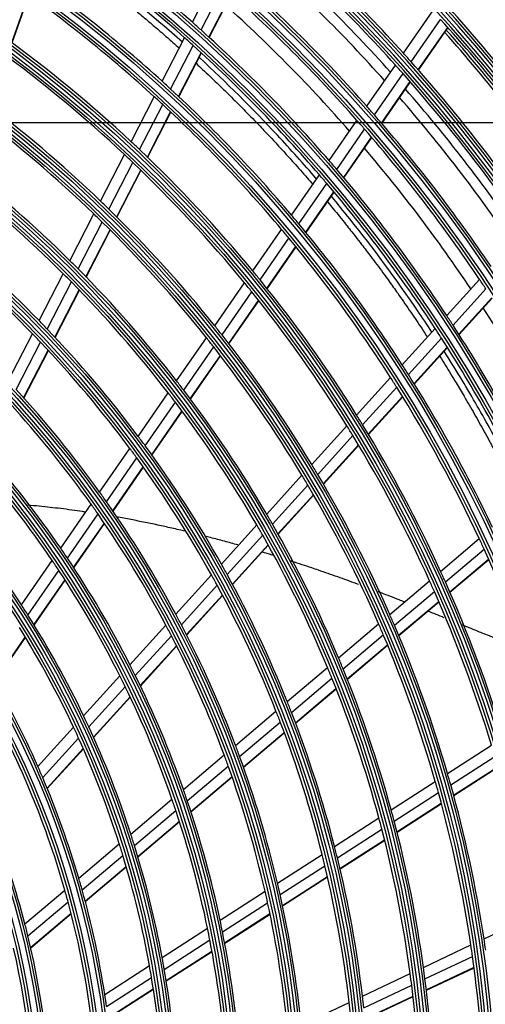
# Model space of a CAD drawing. Units: inches. Extents: x 122 to 9912, y 90 to 827.
# Drawn here: x 210 to 213, y 206 to 213 of the extents above; entities that cross this region are included whole.
import ezdxf

# ---------------------------------------------------------------- set-up
doc = ezdxf.new("R2010")
doc.units = ezdxf.units.IN
doc.header["$MEASUREMENT"] = 0
doc.layers.add('LG-Product', color=3, linetype='Continuous')
doc.styles.get("Standard").update_dxf_attribs({"font": 'arial.ttf'})
doc.dimstyles.get("Standard").update_dxf_attribs({"dimtxt": 0.18, "dimasz": 0.18, "dimexe": 0.18, "dimexo": 0.0625, "dimgap": 0.09, "dimtad": 0, "dimtih": 1, "dimtoh": 1, "dimdec": 4, "dimzin": 0, "dimdsep": 46, "dimtxsty": 'Standard', "dimcen": 0.09, "dimadec": 0, "dimazin": 0, "dimtfac": 1, "dimtdec": 4, "dimtofl": 0, "dimtmove": 0, "dimatfit": 3, "dimfxl": 1, "dimtolj": 1, "dimtzin": 0, "dimarcsym": 0})

# ---------------------------------------------------------------- blocks, each defined once
blk = doc.blocks.new('*D125')
at = {"color": 0, "lineweight": -2, "transparency": 16777216}
for p, q in [((2430.94, 3101.78), (1693.13, 3101.78)), ((1693.31, 3101.6), (1693.31, 2829.46)), ((1693.31, 2556.96), (1693.31, 2829.1)), ((1947.13, 2556.78), (1693.13, 2556.78))]:
    blk.add_line(p, q, dxfattribs=at)
at = {"color": 0, "transparency": 16777216}
for points in [[(1693.28, 3101.6), (1693.34, 3101.6), (1693.31, 3101.78)], [(1693.28, 2556.96), (1693.34, 2556.96), (1693.31, 2556.78)]]:
    blk.add_solid(points, dxfattribs=at)
at = {"layer": 'Defpoints', "color": 0, "transparency": 16777216}
for p in [(1693.31, 3101.78), (2431.01, 3101.78), (1947.19, 2556.78)]:
    blk.add_point(p, dxfattribs=at)
at = {"color": 0, "transparency": 16777216, "insert": (1693.31, 2829.28), "char_height": 0.18, "attachment_point": 5}
blk.add_mtext('\\A1;545.0000', dxfattribs=at)
blk = doc.blocks.new('ODU')
at = {"layer": 'LG-Product'}
for p, q in [((2285.68341, 3119.84089), (2289.69067, 3127.63692)), ((2253.26684, 3116.20444), (2256.3424, 3124.79238)), ((2253.32279, 3116.16319), (2256.3986, 3124.75181)), ((2287.22417, 3118.46354), (2291.23925, 3126.27478)), ((2288.6578, 3117.1625), (2292.68039, 3124.98835)), ((2288.70876, 3117.116), (2292.73162, 3124.94236)), ((2323.55302, 3114.28681), (2328.81211, 3121.88084)), ((2324.9255, 3112.75577), (2330.19323, 3120.36226)), ((2326.20092, 3111.31321), (2331.47694, 3118.93169)), ((2326.24625, 3111.26171), (2331.52247, 3118.88048)), ((2280.24829, 3109.26699), (2284.26712, 3117.08554)), ((2281.77755, 3107.86726), (2285.80499, 3115.70255)), ((2283.20008, 3106.54463), (2287.23579, 3114.39602)), ((2283.25059, 3106.49726), (2287.28659, 3114.3492)), ((2316.96634, 3104.77577), (2322.0906, 3112.1751)), ((2318.32717, 3103.2279), (2323.46057, 3110.64044)), ((2319.59135, 3101.76912), (2324.73352, 3109.19432)), ((2319.63621, 3101.71694), (2324.77866, 3109.14255)), ((2274.67668, 3098.42757), (2278.82762, 3106.50312)), ((2276.19293, 3097.00253), (2280.35368, 3105.09717)), ((2277.60282, 3095.65531), (2281.77302, 3103.76833)), ((2277.65291, 3095.60711), (2281.82344, 3103.72078)), ((2310.21671, 3095.02944), (2315.20727, 3102.23571)), ((2311.56451, 3093.46276), (2316.56482, 3100.6831)), ((2312.81606, 3091.98573), (2317.82571, 3099.21957)), ((2312.86052, 3091.93297), (2317.8705, 3099.16729)), ((2269.20277, 3087.77821), (2273.48857, 3096.11612)), ((2270.70485, 3086.32559), (2275.00186, 3094.68534)), ((2272.10104, 3084.95172), (2276.40883, 3093.33244)), ((2272.15058, 3084.90245), (2276.4588, 3093.28399)), ((2303.44792, 3085.25543), (2308.4529, 3092.48252)), ((2304.78139, 3083.66806), (2309.79709, 3090.91063)), ((2306.01912, 3082.17107), (2311.04512, 3089.42852)), ((2306.06302, 3082.11751), (2311.08937, 3089.37547)), ((2263.70469, 3077.08182), (2268.00973, 3085.45717)), ((2265.19089, 3075.59833), (2269.50851, 3083.99814)), ((2266.5717, 3074.19453), (2270.90141, 3082.61789)), ((2266.62071, 3074.14423), (2270.95087, 3082.56845)), ((2296.50915, 3075.23597), (2301.67865, 3082.70063)), ((2297.82642, 3073.62521), (2303.00815, 3081.10752)), ((2299.0484, 3072.10549), (2304.24189, 3079.60479)), ((2299.09178, 3072.05117), (2304.28567, 3079.55106)), ((2258.17803, 3066.32985), (2262.50584, 3074.7495)), ((2331.30159, 3067.22801), (2337.19006, 3073.72123)), ((2259.64634, 3064.81153), (2263.98834, 3073.2588)), ((2261.00975, 3063.37389), (2265.36545, 3071.8478)), ((2261.05817, 3063.32243), (2265.41433, 3071.79724)), ((2289.69205, 3065.39221), (2295.0295, 3073.09938)), ((2332.43337, 3065.49881), (2338.33334, 3072.00471)), ((2290.99167, 3063.75596), (2296.34309, 3071.48331)), ((2292.19659, 3062.21161), (2297.56144, 3069.95834)), ((2292.23928, 3062.15629), (2297.60465, 3069.90379)), ((2333.48141, 3063.87105), (2339.39241, 3070.38912)), ((2333.51861, 3063.81295), (2339.42999, 3070.33144)), ((2323.31494, 3058.42112), (2329.22042, 3064.9331)), ((2252.61724, 3055.51145), (2256.97229, 3063.9841)), ((2282.84484, 3055.50497), (2288.20626, 3063.24675)), ((2324.42981, 3056.67328), (2330.34795, 3063.19921)), ((2254.06517, 3053.9535), (2258.43639, 3062.45761)), ((2255.40874, 3052.47727), (2259.79568, 3061.01194)), ((2284.1247, 3053.84019), (2289.50177, 3061.60458)), ((2325.46155, 3055.02754), (2331.39184, 3061.56688)), ((2325.49808, 3054.96871), (2331.42879, 3061.5085)), ((2255.4564, 3052.42433), (2259.8439, 3060.9601)), ((2285.31046, 3052.26817), (2290.7026, 3060.05432)), ((2285.35249, 3052.2119), (2290.74519, 3059.99885)), ((2315.12773, 3049.39308), (2321.22734, 3056.11912)), ((2316.22349, 3047.62416), (2322.33752, 3054.3661)), ((2275.96206, 3045.56636), (2281.35183, 3053.34908)), ((2317.23665, 3045.95794), (2323.36456, 3052.71519)), ((2317.27256, 3045.89842), (2323.40096, 3052.6562)), ((2277.21962, 3043.86938), (2282.62707, 3051.67763)), ((2278.38372, 3042.26608), (2283.80822, 3050.09896)), ((2278.425, 3042.20874), (2283.85009, 3050.04245)), ((2307.08408, 3040.52334), (2313.38185, 3047.4679)), ((2308.15901, 3038.73145), (2314.47327, 3045.69419)), ((2269.03675, 3035.56635), (2274.46045, 3043.39806)), ((2309.15205, 3037.04304), (2315.48215, 3044.02324)), ((2309.18715, 3036.98262), (2315.51787, 3043.96352)), ((2270.26895, 3033.83273), (2275.71278, 3041.69353)), ((2271.40834, 3032.19376), (2276.87174, 3040.08281)), ((2271.44867, 3032.13505), (2276.91278, 3040.02511)), ((2299.00491, 3031.61443), (2305.33096, 3038.59017)), ((2300.05652, 3029.79683), (2306.40105, 3036.79294)), ((2301.02695, 3028.08348), (2307.38926, 3035.09921)), ((2301.06127, 3028.02221), (2307.42423, 3035.03865)), ((2262.06, 3025.49205), (2267.5248, 3033.38312)), ((2263.26302, 3023.71631), (2268.751, 3031.64085)), ((2264.37402, 3022.03634), (2269.88448, 3029.99334)), ((2264.41337, 3021.9762), (2269.92467, 3029.93442)), ((2290.88376, 3022.65922), (2297.24327, 3029.67186)), ((2291.90906, 3020.81262), (2298.28943, 3027.84826)), ((2292.85393, 3019.07109), (2299.25442, 3026.12892)), ((2292.88738, 3019.00885), (2299.28855, 3026.06743)), ((2330.21385, 3021.34106), (2337.1392, 3027.2134)), ((2331.06934, 3019.44425), (2338.01107, 3025.33047)), ((2255.0201, 3015.32657), (2260.53543, 3023.2906)), ((2331.85635, 3017.66004), (2338.81384, 3023.55963)), ((2331.88419, 3017.59634), (2338.84222, 3023.4964)), ((2256.18916, 3013.50179), (2261.73152, 3021.50485)), ((2282.71244, 3013.6487), (2289.11197, 3020.70547)), ((2257.26708, 3011.77404), (2262.83573, 3019.81507)), ((2257.30513, 3011.71204), (2262.87476, 3019.75448)), ((2283.70781, 3011.76908), (2290.13111, 3018.85206)), ((2321.08128, 3013.59711), (2328.23162, 3019.66023)), ((2284.62352, 3009.9954), (2291.06991, 3017.10384)), ((2284.65585, 3009.93193), (2291.10307, 3017.04129)), ((2321.91313, 3011.68024), (2329.08219, 3017.75924)), ((2322.67729, 3009.87666), (2329.86433, 3015.9709)), ((2322.7042, 3009.81218), (2329.89195, 3015.90702)), ((2274.48042, 3004.57124), (2280.92845, 3011.68149)), ((2311.90839, 3005.81896), (2319.09083, 3011.90931)), ((2275.44137, 3002.65367), (2281.91675, 3009.79408)), ((2312.71376, 3003.87964), (2319.91718, 3009.98778)), ((2250.22649, 3001.60757), (2255.71062, 3009.52655)), ((2250.26325, 3001.5437), (2255.74843, 3009.46419)), ((2313.45224, 3002.05429), (2320.67586, 3008.17955)), ((2313.47828, 3001.98907), (2320.70263, 3008.11495)), ((2276.32357, 3000.84304), (2282.82549, 3008.01271)), ((2276.35474, 3000.77829), (2282.85765, 3007.94905)), ((2302.68782, 2998.00039), (2309.90826, 3004.12295)), ((2266.17388, 2995.41161), (2272.68154, 3002.58762)), ((2303.46333, 2996.03575), (2310.70744, 3002.17839)), ((2267.09476, 2993.44985), (2273.63431, 3000.66102)), ((2304.1728, 2994.18579), (2311.43976, 3000.34781)), ((2304.19783, 2994.11972), (2311.46557, 3000.28239)), ((2267.93794, 2991.59619), (2274.50851, 2998.84157)), ((2267.96757, 2991.52975), (2274.5393, 2998.7764)), ((2293.4103, 2990.13352), (2300.67618, 2996.29462)), ((2294.15181, 2988.14006), (2301.44467, 2994.32404)), ((2257.95802, 2986.35197), (2264.35655, 2993.40764)), ((2294.82818, 2986.26204), (2302.14726, 2992.46824)), ((2294.85195, 2986.19489), (2302.17197, 2992.40189)), ((2258.83268, 2984.33925), (2265.26782, 2991.43529)), ((2259.63059, 2982.43568), (2266.10144, 2989.57109)), ((2259.6587, 2982.36755), (2266.13078, 2989.50432)), ((2331.44416, 2985.07423), (2339.32472, 2990.15218)), ((2284.06386, 2982.20822), (2291.3848, 2988.416)), ((2332.01868, 2983.06519), (2339.91989, 2988.15643)), ((2284.76629, 2980.18162), (2292.11829, 2986.41574)), ((2332.54089, 2981.17729), (2340.46191, 2986.2813)), ((2332.55916, 2981.10985), (2340.48096, 2986.21436)), ((2285.40462, 2978.27134), (2292.78674, 2984.531)), ((2285.42706, 2978.20307), (2292.81031, 2984.46368)), ((2321.33448, 2978.55993), (2329.25044, 2983.66068)), ((2321.87983, 2976.53208), (2329.8189, 2981.64773)), ((2274.63281, 2974.21117), (2282.02146, 2980.47637)), ((2275.28975, 2972.146), (2282.7146, 2978.44189)), ((2322.37375, 2974.62596), (2330.33507, 2979.75594)), ((2322.39104, 2974.55789), (2330.35318, 2979.6884)), ((2275.88376, 2970.19814), (2283.34383, 2976.52389)), ((2275.90447, 2970.1284), (2283.36586, 2976.45527)), ((2311.17228, 2972.01177), (2319.13009, 2977.1395)), ((2311.68471, 2969.96272), (2319.66863, 2975.10727)), ((2312.14664, 2968.03598), (2320.15574, 2973.19675)), ((2312.16284, 2967.96721), (2320.17279, 2973.12853)), ((2265.30471, 2966.30142), (2272.56946, 2972.46155)), ((2265.90918, 2964.19175), (2273.21549, 2970.38713)), ((2300.94729, 2965.42317), (2308.9552, 2970.58317)), ((2266.45181, 2962.20032), (2273.79865, 2968.43007)), ((2266.47078, 2962.1291), (2273.81902, 2968.36004)), ((2301.42226, 2963.34998), (2309.4599, 2968.52914)), ((2301.84771, 2961.39973), (2309.91425, 2966.59751)), ((2301.86251, 2961.33006), (2309.93009, 2966.52851)), ((2255.63654, 2958.10331), (2262.79691, 2964.17493)), ((2290.64635, 2958.78562), (2298.71494, 2963.98472)), ((2256.1766, 2955.93902), (2263.38576, 2962.05201)), ((2291.07825, 2956.68468), (2299.18107, 2961.90583)), ((2256.65609, 2953.89405), (2263.91304, 2960.04757)), ((2256.67264, 2953.82078), (2263.93134, 2959.97579)), ((2291.46178, 2954.70742), (2299.59779, 2959.94997)), ((2291.47512, 2954.6368), (2299.61238, 2959.88015)), ((2337.99539, 2955.44275), (2346.47135, 2959.44863)), ((2280.25216, 2952.08799), (2288.39537, 2957.33517)), ((2280.63392, 2949.95474), (2288.81703, 2955.22763)), ((2327.12192, 2950.30375), (2335.63593, 2954.32762)), ((2280.96861, 2947.94601), (2289.19053, 2953.24391)), ((2280.98004, 2947.87416), (2289.20341, 2953.173)), ((2327.39792, 2948.22207), (2335.9368, 2952.2577)), ((2269.97144, 2945.46347), (2277.97809, 2950.62266)), ((2327.63881, 2946.26778), (2336.20162, 2950.31472)), ((2327.64707, 2946.19804), (2336.21076, 2950.24539)), ((2270.29537, 2943.29295), (2278.34783, 2948.48166)), ((2316.19195, 2945.13805), (2324.75099, 2949.18321)), ((2270.57342, 2941.24773), (2278.67056, 2946.46523)), ((2270.58293, 2941.17465), (2278.68161, 2946.39314)), ((2316.43254, 2943.03964), (2325.01966, 2947.09807)), ((2316.63903, 2941.0691), (2325.25323, 2945.14032)), ((2316.64611, 2940.99879), (2325.26123, 2945.07045)), ((2305.19445, 2939.94044), (2313.80737, 2944.01106))]:
    blk.add_line(p, q, dxfattribs=at)
for radius in [277.80475, 277.30861, 276.19139, 275.69525, 266.30475, 265.80861, 264.69139, 264.19525, 254.80475, 254.30861, 253.19139, 252.69525, 243.05475, 242.55861, 241.94139, 241.44525, 231.55475, 231.05861, 230.44139, 229.94525, 220.05475, 219.55861, 218.94139, 218.44525, 208.55475, 208.05861, 207.44139, 206.94525, 197.05475, 196.55861, 195.94139, 195.44525, 185.55475, 185.05861, 184.44139, 183.94525, 174.05475, 173.55861, 172.94139, 172.44525, 162.80475, 162.30861, 161.19139, 160.69525, 151.30475, 150.80861, 149.69139, 149.19525]:
    blk.add_circle((2108.67523, 2920.28221), radius, dxfattribs=at)
for radius, start, end in [(287.94139, 6.6571204, 82.5601307), (287.44525, 8.2934807, 81.7065193), (288.55861, 7.6356144, 81.6740626), (289.05475, 10.2527023, 79.7472977), (299.44139, 17.2322473, 72.458667), (298.94525, 17.9220736, 72.0779264), (300.05861, 17.6082493, 72.0895694), (300.55475, 18.847691, 71.152309), (310.94139, 23.1049666, 66.6694141), (310.44525, 23.6190086, 66.3809914), (311.55861, 23.369584, 66.4076271), (312.05475, 24.2859462, 65.7140538), (322.44139, 27.5034659, 62.3113733), (321.94525, 27.9322877, 62.0677123), (323.05861, 27.712982, 62.1034886), (323.55475, 28.4651844, 61.5348156), (333.94139, 31.0810685, 58.7588778), (333.44525, 31.4570919, 58.5429081), (334.55861, 31.2559833, 58.5850575), (335.05475, 31.9041371, 58.0958629), (345.44139, 34.1136993, 55.7438075), (344.94525, 34.4528183, 55.5471817), (346.05861, 34.2642648, 55.5940425), (346.55475, 34.8387843, 55.1612157), (266.75, 48.4270354, 55.4831335), (289.5, 42.0776246, 49.1706829), (263.75, 48.2600165, 55.3107171), (287, 41.9603641, 49.0496731), (285.5, 41.8902823, 48.5774203), (283.7, 41.8032046, 48.4838309), (310, 35.4660234, 42.5873689), (255.25, 47.7647285, 54.799372), (278.25, 41.532874, 48.608481), (252.25, 47.5816629, 54.6103517), (275.25, 41.3798607, 48.4505507), (273, 41.2644174, 47.9106302), (301, 35.0912762, 42.200715), (266.75, 47.9831335, 48.4270354), (298.5, 34.9830674, 42.0890612), (266.75, 40.9270354, 47.9831335), (297.5, 34.9408131, 41.6613509), (298, 34.9625647, 41.6845719), (243.5, 47.0209589, 54.0313412), (263.75, 47.8107171, 48.2600165), (241, 46.8529806, 53.857858), (263.75, 40.7600165, 47.8107171), (289.5, 41.6706829, 42.0776246), (289.5, 34.5776246, 41.6706829), (287, 41.5496731, 41.9603641), (287, 34.4603641, 41.5496731), (255.25, 47.299372, 47.7647285), (255.25, 40.2647285, 47.299372), (285.5, 34.3907996, 41.0755825), (232, 46.2169969, 53.2009435), (252.25, 47.1103517, 47.5816629), (283.7, 34.3043968, 40.9850231), (229.5, 46.0310895, 53.0088906), (252.25, 40.0816629, 47.1103517), (278.25, 41.108481, 41.532874), (275.25, 40.9505507, 41.3798607), (278.25, 34.032874, 41.108481), (275.25, 33.8798607, 40.9505507), (243.5, 46.5313412, 47.0209589), (243.5, 39.5209589, 46.5313412), (273, 33.7641522, 40.410365), (220.5, 45.3252476, 52.2795988), (241, 46.357858, 46.8529806), (241, 39.3529805, 46.357858), (266.75, 40.4831335, 40.9270354), (266.75, 33.4270354, 40.4831335), (218, 45.1183244, 52.0657651), (263.75, 40.3107171, 40.7600165), (263.75, 33.2600165, 40.3107171), (232, 45.7009435, 46.2169969), (232, 38.7169969, 45.7009435), (229.5, 45.5088906, 46.0310895), (229.5, 38.5310895, 45.5088906), (255.25, 39.799372, 40.2647285), (209, 44.3302093, 51.2511746), (252.25, 39.6103517, 40.0816629), (255.25, 32.7647285, 39.799372), (206.5, 44.098416, 51.0115464), (252.25, 32.5816629, 39.6103517), (220.5, 44.7795988, 45.3252476), (220.5, 37.8252476, 44.7795988), (243.5, 39.0313412, 39.5209589), (218, 44.5657651, 45.1183244), (243.5, 32.0209589, 39.0313412), (275.25, 33.4505507, 33.8798607), (218, 37.6183244, 44.5657651), (241, 38.857858, 39.3529805), (241, 31.8529806, 38.857858), (273, 26.263887, 32.9100998), (209, 43.7511746, 44.3302093), (266.75, 32.9831335, 33.4270354), (209, 36.8302093, 43.7511746), (232, 38.2009435, 38.7169969), (263.75, 32.8107171, 33.2600165), (266.75, 25.9270354, 32.9831335), (206.5, 43.5115464, 44.098416), (229.5, 38.0088906, 38.5310895), (232, 31.2169969, 38.2009435), (263.75, 25.7600165, 32.8107171), (206.5, 36.598416, 43.5115464), (229.5, 31.0310895, 38.0088906), (255.25, 32.299372, 32.7647285), (252.25, 32.1103517, 32.5816629), (255.25, 25.2647285, 32.299372), (197.5, 35.7124158, 42.5953867), (220.5, 37.2795988, 37.8252476), (252.25, 25.0816629, 32.1103517), (218, 37.0657651, 37.6183244), (220.5, 30.3252476, 37.2795988), (195, 35.4508706, 42.3248723), (218, 30.1183244, 37.0657651), (243.5, 31.5313412, 32.0209589), (241, 31.357858, 31.8529806), (243.5, 24.5209589, 31.5313412), (209, 36.2511746, 36.8302093), (241, 24.3529806, 31.357858), (206.5, 36.0115464, 36.598416), (209, 29.3302093, 36.2511746), (186, 34.4470479, 41.2863312), (206.5, 29.098416, 36.0115464), (183.5, 34.1494642, 40.9783624), (232, 30.7009435, 31.2169969), (229.5, 30.5088906, 31.0310895), (232, 23.7169969, 30.7009435), (229.5, 23.5310895, 30.5088906), (197.5, 35.0953867, 35.7124158), (195, 34.8248723, 35.4508706), (197.5, 28.2124158, 35.0953867), (174.5, 33.0018978, 39.7903276), (195, 27.9508706, 34.8248723), (220.5, 29.7795988, 30.3252476), (218, 29.5657651, 30.1183244), (220.5, 22.8252476, 29.7795988), (218, 22.6183244, 29.5657651), (252.25, 24.6103517, 25.0816629), (186, 33.7863312, 34.4470479), (252.25, 17.5816629, 24.6103517), (183.5, 33.4783624, 34.1494642), (186, 26.9470479, 33.7863312), (209, 28.7511746, 29.3302093), (183.5, 26.6494642, 33.4783624), (206.5, 28.5115464, 29.098416), (209, 21.8302093, 28.7511746), (243.5, 24.0313412, 24.5209589), (206.5, 21.598416, 28.5115464), (241, 23.857858, 24.3529806), (243.5, 17.0209589, 24.0313412), (241, 16.8529806, 23.857858), (174.5, 32.2903276, 33.0018978), (174.5, 25.5018978, 32.2903276), (197.5, 27.5953867, 28.2124158), (232, 23.2009435, 23.7169969), (195, 27.3248723, 27.9508706), (197.5, 20.7124158, 27.5953867), (229.5, 23.0088906, 23.5310895), (232, 16.2169969, 23.2009435), (172, 25.1600225, 31.936262), (195, 20.4508706, 27.3248723), (229.5, 16.0310895, 23.0088906), (186, 26.2863312, 26.9470479), (220.5, 22.2795988, 22.8252476), (163.25, 23.873284, 30.6030551), (218, 22.0657651, 22.6183244), (220.5, 15.3252476, 22.2795988), (183.5, 25.9783624, 26.6494642), (186, 19.4470479, 26.2863312), (218, 15.1183244, 22.0657651), (160.25, 15.8965646, 30.1088735), (183.5, 19.1494642, 25.9783624), (209, 21.2511746, 21.8302093), (206.5, 21.0115464, 21.598416), (209, 14.3302093, 21.2511746), (174.5, 24.7903276, 25.5018978), (206.5, 14.098416, 21.0115464), (151.75, 14.4321263, 28.5899), (172, 24.436262, 25.1600225), (174.5, 18.0018978, 24.7903276), (172, 17.6600225, 24.436262), (197.5, 20.0953867, 20.7124158), (195, 19.8248723, 20.4508706), (197.5, 13.2124158, 20.0953867), (163.25, 23.1030551, 23.873284), (195, 12.9508706, 19.8248723), (232, 15.7009435, 16.2169969), (163.25, 16.373284, 23.1030551), (229.5, 15.5088906, 16.0310895), (186, 18.7863312, 19.4470479), (229.5, 8.5310895, 15.5088906), (232, 8.7169969, 15.7009435), (183.5, 18.4783624, 19.1494642), (186, 11.9470479, 18.7863312), (183.5, 11.6494642, 18.4783624), (220.5, 14.7795988, 15.3252476), (218, 14.5657651, 15.1183244), (220.5, 7.8252476, 14.7795988), (218, 7.6183244, 14.5657651), (174.5, 17.2903276, 18.0018978), (172, 16.936262, 17.6600225), (174.5, 10.5018978, 17.2903276), (209, 13.7511746, 14.3302093), (172, 10.1600225, 16.936262), (206.5, 13.5115464, 14.098416), (209, 6.8302093, 13.7511746), (206.5, 6.598416, 13.5115464), (163.25, 15.6030551, 16.373284), (160.25, 15.1088735, 15.8965646), (163.25, 8.873284, 15.6030551), (195, 12.3248723, 12.9508706), (197.5, 12.5953867, 13.2124158), (197.5, 5.7124158, 12.5953867), (160.25, 0.8965646, 15.1088735), (195, 5.4508706, 12.3248723), (186, 11.2863312, 11.9470479), (151.75, 13.5899, 14.4321263), (183.5, 10.9783624, 11.6494642), (151.75, 359.4321263, 13.5899), (183.5, 4.1494642, 10.9783624), (186, 4.4470479, 11.2863312), (232, 8.2009435, 8.7169969), (148.75, 358.8705747, 13.0070596), (229.5, 8.0088906, 8.5310895), (174.5, 9.7903276, 10.5018978), (229.5, 1.0310895, 8.0088906), (172, 9.436262, 10.1600225), (174.5, 3.0018978, 9.7903276), (220.5, 7.2795988, 7.8252476), (172, 2.6600225, 9.436262), (218, 7.0657651, 7.6183244), (220.5, 0.3252476, 7.2795988), (218, 0.1183244, 7.0657651), (163.25, 8.1030551, 8.873284), (209, 6.2511746, 6.8302093), (206.5, 6.0115464, 6.598416)]:
    blk.add_arc((2108.67523, 2920.28221), radius, start, end, dxfattribs=at)
for points, knots in [([(2259.78076, 3133.97266), (2260.02908, 3133.79715), (2261.00377, 3133.1057), (2262.45632, 3132.06023), (2264.37433, 3130.65479), (2266.2812, 3129.23242), (2268.41115, 3127.60946), (2270.52566, 3125.96383), (2272.39119, 3124.48105), (2274.24489, 3122.98165), (2276.08665, 3121.46575), (2278.14227, 3119.73812), (2280.18131, 3117.98846), (2281.92133, 3116.46408), (2282.98016, 3115.52115), (2283.36845, 3115.17328)], [0, 0, 0, 0, 0.030324613, 0.11916612, 0.178393791, 0.267235298, 0.356076805, 0.444918311, 0.533759818, 0.592987489, 0.681828996, 0.770670503, 0.85951201, 0.948353517, 1, 1, 1, 1]), ([(2283.89488, 3116.25878), (2282.62176, 3117.3965), (2274.99617, 3124.07865), (2267.009, 3130.29835), (2260.14834, 3135.13296)], [0, 0, 0, 0, 0.168332291, 1, 1, 1, 1]), ([(2286.38896, 3112.42443), (2286.76336, 3112.07833), (2287.57514, 3111.32349), (2289.0363, 3109.9474), (2290.76672, 3108.2895), (2292.48114, 3106.61272), (2294.18202, 3104.92034), (2295.65838, 3103.42592), (2297.33182, 3101.70256), (2298.78397, 3100.18118), (2300.42945, 3098.42719), (2302.06081, 3096.65801), (2303.675, 3094.87064), (2305.07496, 3093.29338), (2306.22295, 3091.98184), (2306.96874, 3091.11849), (2307.31917, 3090.71029)], [0, 0, 0, 0, 0.050883858, 0.110606743, 0.20019107, 0.289775397, 0.349498282, 0.439082609, 0.498805494, 0.588389821, 0.648112706, 0.737697033, 0.82728136, 0.887004245, 0.94672713, 1, 1, 1, 1]), ([(2307.97105, 3091.73168), (2305.67092, 3094.40384), (2298.91909, 3101.93563), (2291.75888, 3109.05078), (2286.93422, 3113.4997)], [0, 0, 0, 0, 0.34828965, 1, 1, 1, 1]), ([(2309.94601, 3087.60178), (2310.2781, 3087.20255), (2310.99394, 3086.33675), (2312.0866, 3084.99771), (2313.41371, 3083.34818), (2314.72651, 3081.68715), (2316.21146, 3079.7745), (2317.49702, 3078.08866), (2318.76928, 3076.38987), (2319.85053, 3074.92502), (2321.09974, 3073.20776), (2322.33496, 3071.47832), (2323.55658, 3069.73608), (2324.59421, 3068.23403), (2325.62081, 3066.7256), (2326.63738, 3065.2093), (2327.38354, 3064.07934), (2327.79076, 3063.45691), (2327.86411, 3063.34462)], [0, 0, 0, 0, 0.051869669, 0.112183305, 0.17249694, 0.262967393, 0.323281028, 0.413751481, 0.474065117, 0.534378752, 0.594692387, 0.68516284, 0.745476476, 0.805790111, 0.866103746, 0.926417382, 0.986731017, 1, 1, 1, 1]), ([(2328.64774, 3064.26582), (2327.79344, 3065.57016), (2323.14108, 3072.53739), (2317.12585, 3080.67325), (2311.72482, 3087.28089), (2310.60395, 3088.62459)], [0, 0, 0, 0, 0.153731404, 0.826385386, 1, 1, 1, 1]), ([(2330.05049, 3059.93997), (2330.07265, 3059.90487), (2330.42064, 3059.35336), (2331.09137, 3058.28154), (2332.05185, 3056.72248), (2332.92296, 3055.2861), (2333.70933, 3053.97133), (2334.48716, 3052.65513), (2335.33337, 3051.20304), (2336.25055, 3049.60338), (2337.15117, 3048.00675), (2338.04658, 3046.39299), (2338.7804, 3045.04817), (2339.508, 3043.69795), (2340.23249, 3042.33626), (2341.01199, 3040.84597), (2341.72113, 3039.46963), (2342.41344, 3038.1083), (2343.03964, 3036.85794), (2343.71661, 3035.48814), (2344.21599, 3034.46401), (2344.56903, 3033.73135), (2344.65617, 3033.54995)], [0, 0, 0, 0, 0.004147293, 0.06513778, 0.126128268, 0.187118755, 0.23286162, 0.278604486, 0.339594973, 0.40058546, 0.461575947, 0.522566435, 0.583556922, 0.614052166, 0.675042653, 0.73603314, 0.781776005, 0.827518871, 0.888509358, 0.919004602, 0.979995089, 1, 1, 1, 1]), ([(2345.55606, 3034.35426), (2344.24438, 3037.07158), (2341.32675, 3042.87534), (2336.45232, 3051.72383), (2332.7896, 3057.78182), (2330.86057, 3060.82931)], [0, 0, 0, 0, 0.297754518, 0.641743141, 1, 1, 1, 1]), ([(2266.34587, 3032.02618), (2266.21876, 3032.04472), (2265.44588, 3032.1567), (2264.03027, 3032.35279), (2262.08549, 3032.60113), (2260.15447, 3032.82652), (2258.17166, 3033.03598), (2256.83567, 3033.16145), (2256.14871, 3033.2218)], [0, 0, 0, 0, 0.03740864, 0.22749665, 0.417584659, 0.607672669, 0.797760678, 1, 1, 1, 1]), ([(2284.27685, 3028.56831), (2284.14932, 3028.59863), (2283.18076, 3028.82802), (2281.78076, 3029.14993), (2279.67113, 3029.61541), (2277.96548, 3029.97559), (2275.83475, 3030.40486), (2274.12174, 3030.73316), (2272.74723, 3030.98288), (2272.22313, 3031.07593), (2272.12698, 3031.09293)], [0, 0, 0, 0, 0.031853302, 0.241761109, 0.346715012, 0.556622818, 0.661576721, 0.871484528, 0.976438431, 1, 1, 1, 1]), ([(2293.83111, 3026.08232), (2293.43768, 3026.1933), (2292.63358, 3026.41801), (2291.00467, 3026.86437), (2289.4043, 3027.28935), (2288.2188, 3027.59436), (2287.86651, 3027.68413)], [0, 0, 0, 0, 0.199828853, 0.40802656, 0.824421975, 1, 1, 1, 1]), ([(2300.06099, 3024.23997), (2300.0331, 3024.24859), (2299.40278, 3024.44333), (2298.75647, 3024.64043), (2298.13295, 3024.82807), (2298.1162, 3024.83311)], [0, 0, 0, 0, 0.043109879, 0.974311277, 1, 1, 1, 1]), ([(2315.5032, 3018.99648), (2315.3851, 3019.0399), (2314.70893, 3019.28811), (2313.45847, 3019.74296), (2311.74691, 3020.35539), (2310.03217, 3020.95843), (2308.48142, 3021.49406), (2306.92106, 3022.02438), (2305.36007, 3022.54612), (2304.10107, 3022.95813), (2303.43425, 3023.17365), (2303.36333, 3023.19654)], [0, 0, 0, 0, 0.030294238, 0.173199759, 0.31610528, 0.459010801, 0.601916321, 0.697186669, 0.84009219, 0.982997711, 1, 1, 1, 1]), ([(2323.73524, 3015.86691), (2323.42498, 3015.98835), (2322.58253, 3016.31718), (2321.19723, 3016.85348), (2319.92764, 3017.33935), (2319.20258, 3017.61454), (2319.02121, 3017.68323)], [0, 0, 0, 0, 0.200886261, 0.543412736, 0.88593921, 1, 1, 1, 1]), ([(2330.84188, 3013.0352), (2330.73482, 3013.07843), (2330.13351, 3013.32116), (2329.20148, 3013.69652), (2328.31455, 3014.05215), (2327.93499, 3014.20398), (2327.89551, 3014.21977)], [0, 0, 0, 0, 0.110561078, 0.620552954, 0.960547538, 1, 1, 1, 1]), ([(2344.90546, 3007.47773), (2344.85729, 3007.49513), (2344.43121, 3007.64945), (2343.72232, 3007.91092), (2342.78912, 3008.26304), (2341.968, 3008.57751), (2340.99964, 3008.95306), (2339.99886, 3009.34633), (2338.83345, 3009.80893), (2337.79239, 3010.22549), (2336.5803, 3010.71318), (2335.50097, 3011.14921), (2334.56546, 3011.52792), (2334.0961, 3011.718), (2333.94289, 3011.78006)], [0, 0, 0, 0, 0.01515828, 0.133504804, 0.212402488, 0.291300171, 0.370197854, 0.488544379, 0.567442062, 0.685788586, 0.76468627, 0.883032794, 0.961930477, 1, 1, 1, 1])]:
    blk.add_open_spline(points, degree=3, knots=knots, dxfattribs=at)
dim = blk.add_linear_dim(base=(1693.31156, 3101.78221), p1=(1947.18945, 2556.78221), p2=(2431.00575, 3101.78221), angle=90, dimstyle='Standard')
dim.commit()
dim.dimension.update_dxf_attribs({"geometry": '*D125', "text_midpoint": (1693.31156, 2829.28221)})

msp = doc.modelspace()

# ---------------------------------------------------------------- block references
at = {"xscale": 0.03919999999999999, "yscale": 0.03919999999999999, "zscale": 0.03919999999999999}
msp.add_blockref('ODU', (121.2785, 90.2603), dxfattribs=at)

doc.saveas('drawing.dxf')
